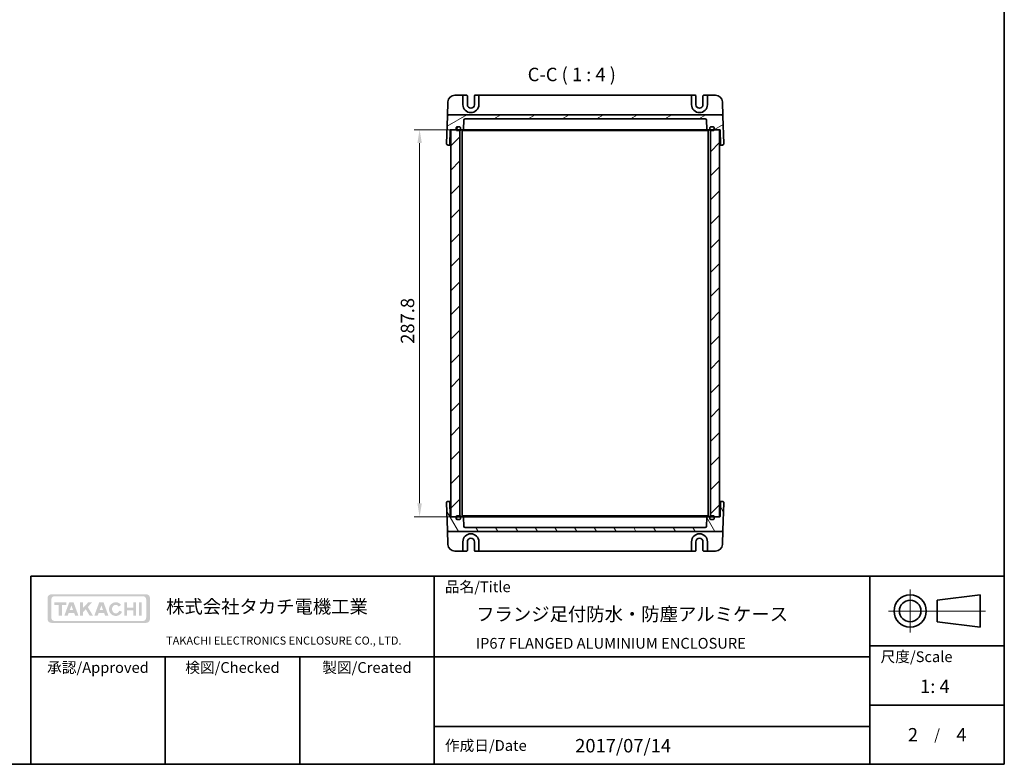
# Model space of a CAD drawing. Units: millimetres. Extents: x 43 to 5352, y 24 to 1148.
# Drawn here: x 2058 to 2790, y 24 to 578 of the extents above; entities that cross this region are included whole.
import ezdxf
from ezdxf.enums import TextEntityAlignment as Align

# ---------------------------------------------------------------- set-up
doc = ezdxf.new("R2010")
doc.units = ezdxf.units.MM
doc.header["$LTSCALE"] = 3
doc.layers.get('Defpoints').update_dxf_attribs({"lineweight": 25})
for name, color, linetype, lineweight in [('Border (ISO)', 7, 'Continuous', 35), ('Dimension (ISO)', 7, 'Continuous', 18), ('Dimension (ISO) @ 1', 7, 'Continuous', 18), ('Hatch (ISO)', 1, 'Continuous', 18), ('Symbol (ISO)', 7, 'Continuous', 18), ('Title (ISO)', 7, 'Continuous', 35), ('Visible (ISO)', 7, 'Continuous', 35)]:
    doc.layers.add(name, color=color, linetype=linetype, lineweight=lineweight)
doc.styles.add('Note Text (TK)', font='txt')
doc.styles.add('文字スタイル67', font='arial.ttf')
doc.dimstyles.new('Default - Method 1b (TK)', dxfattribs={"dimscale": 3, "dimtxt": 2.5, "dimasz": 2.5, "dimexe": 1, "dimexo": 1.499999999999999, "dimgap": 1, "dimtad": 1, "dimtoh": 1, "dimrnd": 1e-08, "dimdsep": 46, "dimtxsty": 'Note Text (TK)', "dimcen": 0.09, "dimdle": 5, "dimclrd": 100, "dimclre": 100, "dimclrt": 7, "dimadec": 1, "dimazin": 1, "dimtfac": 1, "dimtmove": 0, "dimatfit": 3, "dimfxl": 1, "dimtolj": 1, "dimlwd": -1, "dimlwe": -1, "dimarcsym": 0})

# ---------------------------------------------------------------- blocks, each defined once
blk = doc.blocks.new('図面枠 tk図枠')
at = {"layer": 'Border (ISO)'}
for p in [(405.4999999999999, 289), (14.50000000000001, 8.000000000000007)]:
    blk.add_line(p, (405.4999999999999, 8.000000000000007), dxfattribs=at)
blk = doc.blocks.new('表題欄 tk表題欄')
at = {"layer": 'Hatch (ISO)'}
h = blk.add_hatch(color=256, dxfattribs=at)
edge = h.paths.add_edge_path(flags=0)
edge.add_arc((95.57537688673352, 236.2990653650367), 0.5958259999999996, 269.9999999999897, 360)
edge.add_line((96.17120288673351, 236.2990653650368), (96.17120288673348, 239.7107813650365))
edge.add_arc((95.5753768867335, 239.7107813650366), 0.5958259999999996, 0, 90.0000000000068)
edge.add_line((95.57537688673342, 240.3066073650366), (79.13710888673356, 240.3066073650366))
edge.add_arc((79.13710888673353, 239.7107813650366), 0.5958259999999996, 89.99999999999744, 180)
edge.add_line((78.54128288673353, 239.7107813650365), (78.54128288673331, 236.2990653650368))
edge.add_arc((79.13710888673332, 236.2990653650365), 0.5958259999999996, 180, 270.0000000000231)
edge.add_line((79.13710888673356, 235.7032393650365), (95.57537688673342, 235.7032393650367))
edge = h.paths.add_edge_path()
edge.add_line((77.83935088673357, 239.9556413650366), (77.83935088673357, 236.0542053650368))
edge.add_arc((78.54128288673346, 236.0542053650367), 0.7019319999998935, 180, 270.0000000000087)
edge.add_line((78.54128288673357, 235.3522733650368), (96.17120288673352, 235.3522733650368))
edge.add_arc((96.17120288673351, 236.0542053650367), 0.7019319999998921, 270, 360)
edge.add_line((96.8731348867334, 236.0542053650368), (96.87313488673352, 239.9556413650366))
edge.add_arc((96.1712028867336, 239.9556413650367), 0.7019319999998921, 0, 90.00000000000873)
edge.add_line((96.17120288673348, 240.6575733650367), (78.54128288673357, 240.6575733650366))
edge.add_arc((78.54128288673357, 239.9556413650366), 0.7019319999999984, 90, 180)
for points in [[(79.07181288673355, 239.1476033650369), (79.07181288673355, 238.6578833650367), (79.92066088673353, 238.6578833650367), (79.92066088673353, 236.6581933650368), (80.50832488673353, 236.6581933650368), (80.50832488673353, 238.6578833650367), (81.35717288673355, 238.6578833650367), (81.35717288673355, 239.1476033650369)], [(85.68407849525303, 236.6581933650368), (84.9434673993943, 237.8918698287545), (84.41792288673358, 237.3246628822781), (84.41792288673358, 236.6581933650368), (83.89555488673355, 236.6581933650368), (83.89555488673355, 239.1476033650369), (84.41792288673358, 239.1476033650369), (84.41792288673358, 238.0993979968839), (85.38913556809511, 239.1476033650369), (86.10696490847272, 239.1476033650369), (85.31925422435492, 238.2974470774499), (86.30334488673353, 236.6581933650368)], [(92.09142939614459, 239.1476033650369), (92.09142939614459, 236.6581933650368), (92.60971639614465, 236.6581933650368), (92.60971639614465, 237.6580383650368), (93.76872039614462, 237.6580383650368), (93.76872039614462, 236.6581933650368), (94.28700739614459, 236.6581933650368), (94.28700739614459, 239.1476033650369), (93.76872039614462, 239.1476033650369), (93.76872039614462, 238.1477583650367), (92.60971639614465, 238.1477583650367), (92.60971639614465, 239.1476033650369)], [(94.84202339614467, 239.1476033650369), (94.84202339614467, 236.6581933650368), (95.36439139614473, 236.6581933650368), (95.36439139614473, 239.1476033650369)]]:
    blk.add_hatch(color=256, dxfattribs=at).paths.add_polyline_path(points)
h = blk.add_hatch(color=256, dxfattribs=at)
h.paths.add_polyline_path([(82.59020695886475, 237.7110913650368), (81.95242681460243, 237.7110913650368), (82.27131688673356, 238.5794973650367)], flags=0)
h.paths.add_polyline_path([(82.77903014574996, 237.1968853650368), (81.76360362771717, 237.1968853650368), (81.56578886050404, 236.6581933650368), (80.94907288673355, 236.6581933650368), (81.86321688673357, 239.1476033650369), (82.67941688673353, 239.1476033650369), (83.59356088673351, 236.6581933650368), (82.97684491296302, 236.6581933650368)])
h = blk.add_hatch(color=256, dxfattribs=at)
h.paths.add_polyline_path([(87.52707281460246, 237.7110913650368), (88.16485295886469, 237.7110913650368), (87.84596288673359, 238.5794973650367)], flags=0)
h.paths.add_polyline_path([(87.14043486050403, 236.6581933650368), (87.3382496277172, 237.1968853650368), (88.35367614574989, 237.1968853650368), (88.551490912963, 236.6581933650368), (89.16820688673343, 236.6581933650368), (88.25406288673352, 239.1476033650369), (87.43786288673356, 239.1476033650369), (86.52371888673358, 236.6581933650368)])
h = blk.add_hatch(color=256, dxfattribs=at)
edge = h.paths.add_edge_path()
edge.add_arc((90.52309888673334, 237.9028983650369), 1.273272000000011, 38.55054079078439, 336.5820184016556)
edge.add_line((91.69149139614446, 237.3968543650369), (91.17255542714857, 237.6216113977801))
edge.add_ellipse((90.52309888673352, 237.9028983650369), major_axis=(0, -0.7998759999999119), ratio=0.8673469387756529, start_angle=128.5505407907963, end_angle=426.582018401653, ccw=False)
edge.add_line((91.09381514418376, 238.3576891122095), (91.51887237036831, 238.6964075050431))
at = {"layer": 'Title (ISO)'}
for p, q in [((74.70882392282105, 244.052739026017), (255.7088239228211, 244.052739026017)), ((74.70882392282105, 209.052739026017), (74.70882392282105, 244.052739026017)), ((149.7088239228211, 244.052739026017), (149.7088239228211, 209.052739026017)), ((230.7088239228211, 244.052739026017), (230.7088239228211, 209.052739026017)), ((255.7088239228211, 244.052739026017), (255.7088239228211, 209.052739026017)), ((243.2088239228211, 239.552739026017), (251.2088239228211, 240.5527390260171)), ((251.2088239228211, 234.552739026017), (251.2088239228211, 240.5527390260171)), ((243.2088239228211, 239.552739026017), (243.2088239228211, 235.552739026017)), ((243.2088239228211, 235.552739026017), (251.2088239228211, 234.552739026017)), ((230.7088239228211, 231.052739026017), (255.7088239228211, 231.052739026017)), ((74.70882392282105, 229.052739026017), (230.7088239228211, 229.052739026017)), ((99.70882392282108, 229.052739026017), (99.70882392282108, 209.052739026017)), ((124.708823922821, 229.052739026017), (124.708823922821, 209.052739026017)), ((230.7088239228211, 220.052739026017), (255.7088239228211, 220.052739026017)), ((149.7088239228211, 216.052739026017), (230.7088239228211, 216.052739026017)), ((255.7088239228211, 209.052739026017), (74.70882392282105, 209.052739026017))]:
    blk.add_line(p, q, dxfattribs=at)
at = {"layer": 'Title (ISO)', "color": 4, "linetype": 'Continuous', "lineweight": 18}
for p, q in [((238.2088239228211, 241.552739026017), (238.2088239228211, 233.552739026017)), ((252.2088239228211, 237.552739026017), (234.2088239228211, 237.552739026017))]:
    blk.add_line(p, q, dxfattribs=at)
at = {"layer": 'Title (ISO)'}
for radius in [3, 2]:
    blk.add_circle((238.2088239228211, 237.552739026017), radius, dxfattribs=at)
at = {"layer": 'Title (ISO)', "color": 1, "char_height": 2.000000029802322, "line_spacing_factor": 1.5, "style": 'Note Text (TK)'}
for s, insert, attachment_point in [('\\fＭＳ Ｐゴシック|b0|i0;\\H2.0000;品名/Title', (151.708823922821, 242.052739026017), 4), ('\\fＭＳ Ｐゴシック|b0|i0;\\H2.0000;尺度/Scale', (232.7088239228211, 229.052739026017), 4), ('\\fＭＳ Ｐゴシック|b0|i0;\\H2.0000;承認/Approved', (87.20882392282108, 227.052739026017), 5), ('\\fＭＳ Ｐゴシック|b0|i0;\\H2.0000;検図/Checked', (112.208823922821, 227.052739026017), 5), ('\\fＭＳ Ｐゴシック|b0|i0;\\H2.0000;製図/Created', (137.2088239228211, 227.052739026017), 5), ('\\fＭＳ Ｐゴシック|b0|i0;\\H2.0000;作成日/Date', (151.708823922821, 212.552739026017), 4)]:
    blk.add_mtext(s, dxfattribs=dict(at, insert=insert, attachment_point=attachment_point))
at = {"layer": 'Title (ISO)', "color": 7, "line_spacing_factor": 1.5, "style": 'Note Text (TK)'}
for s, insert, char_height, attachment_point in [('株式会社タカチ電機工業', (99.87313488673345, 238.052739026017), 2.5, 4), ('\\fArial|b0|i0;\\H1.4986;TAKACHI ELECTRONICS ENCLOSURE CO., LTD.', (99.87313488673342, 232.052739026017), 1.49859994649887, 4), ('\\fＭＳ Ｐゴシック|b0|i0;\\H2.0000;/', (243.2088239228211, 214.552739026017), 2.000000029802322, 5)]:
    blk.add_mtext(s, dxfattribs=dict(at, insert=insert, char_height=char_height, attachment_point=attachment_point))
at = {"layer": 'Title (ISO)', "color": 7}
for tag, p, height, style in [('<品名>_001', (157.524164831912, 235.724614026017), 2.5, 'Note Text (TK)'), ('<Title>_001', (157.4482509312165, 230.5520568828656), 2.000000029802322, '文字スタイル67'), ('<尺度>_001', (239.8139375591847, 222.3098412987444), 2.5, 'Note Text (TK)'), ('<ページ_No.>_001', (237.9488807410029, 213.302739026017), 2.5, 'Note Text (TK)'), ('<総ページ数>_001', (246.7926307410029, 213.302739026017), 2.5, 'Note Text (TK)'), ('作成日_001', (175.6108125591847, 211.2814322078352), 2.5, 'Note Text (TK)')]:
    blk.add_attdef(tag, p, '', height=height, dxfattribs=dict(at, style=style))
at = {"layer": 'Title (ISO)', "color": 7, "style": 'Note Text (TK)'}
blk.add_attdef('<承認>', text='', height=2.5, dxfattribs=at).set_placement((87.20882392282108, 217.052739026017), align=Align.MIDDLE_CENTER)
blk = doc.blocks.new('*D36')
at = {"layer": 'Defpoints', "color": 0}
for p in [(2394.044028516535, 495.9316078075036), (2355.701740878552, 208.1316078075036), (2394.044028516536, 208.1316078075036)]:
    blk.add_point(p, dxfattribs=at)
at = {"layer": 'Dimension (ISO)', "color": 100}
for p, q in [((2388.044028516535, 495.9316078075036), (2351.701740878552, 495.9316078075036)), ((2355.701740878552, 485.9316078075035), (2355.701740878552, 218.1316078075036)), ((2388.044028516536, 208.1316078075036), (2351.701740878552, 208.1316078075036))]:
    blk.add_line(p, q, dxfattribs=at)
for points in [[(2354.035074211886, 485.9316078075035), (2357.368407545219, 485.9316078075035), (2355.701740878552, 495.9316078075036)], [(2354.035074211886, 218.1316078075036), (2357.368407545219, 218.1316078075036), (2355.701740878552, 208.1316078075036)]]:
    blk.add_solid(points, dxfattribs=at)
at = {"layer": 'Dimension (ISO)', "color": 7, "insert": (2346.701740878552, 336.7191078075036), "char_height": 10, "attachment_point": 4, "rotation": 90, "style": 'Note Text (TK)'}
blk.add_mtext('\\A1;287.8', dxfattribs=at)

msp = doc.modelspace()

# ---------------------------------------------------------------- hatches: boundary and pattern name
at = {"layer": 'Hatch (ISO)'}
h = msp.add_hatch(dxfattribs=at)
h.set_pattern_fill('ANSI31', color=256, scale=101.6, angle=-14.99997778074499, style=0)
h.set_pattern_definition([(30.000022219255, (1168.5, -8.000000000000007), (-6.350004265217325, 10.99852016553689), [])])
edge = h.paths.add_edge_path()
edge.add_ellipse((2389.581290166588, 503.0316078075035), major_axis=(-0.9993908270191376, 0.0348994967025428), ratio=1, start_angle=272.0000000000044, end_angle=360.0000000000004)
edge.add_line((2388.581899339569, 503.0665073042061), (2388.349594185003, 496.4141580591522))
edge.add_ellipse((2387.849898771494, 496.4316078075036), major_axis=(0, -0.4999999999999849), ratio=1, start_angle=0, end_angle=88.00000000000199, ccw=False)
edge.add_line((2387.849898771494, 495.9316078075036), (2386.615601391781, 495.9316078075036))
edge.add_ellipse((2386.615601391781, 496.4316078075036), major_axis=(-0.5000000000000249, -2.22e-14), ratio=1, start_angle=0, end_angle=89.9999999999954, ccw=False)
edge.add_line((2386.115601391781, 496.4316078075036), (2386.115601391781, 497.4316078075036))
edge.add_ellipse((2385.615601391781, 497.4316078075036), major_axis=(1.77e-14, 0.500000000000016), ratio=1, start_angle=270.0000000000041, end_angle=360.000000000002)
edge.add_line((2385.615601391781, 497.9316078075036), (2383.51560139178, 497.9316078075036))
edge.add_line((2383.51560139178, 497.9316078075036), (2383.415601391781, 497.9316078075036))
edge.add_ellipse((2383.415601391781, 497.4316078075036), major_axis=(-0.5000000000000249, 1.77e-14), ratio=1, start_angle=270.0000000000041, end_angle=360)
edge.add_line((2382.915601391781, 497.4316078075036), (2382.915601391781, 496.4316078075036))
edge.add_ellipse((2382.41560139178, 496.4316078075036), major_axis=(1.78e-14, -0.5000000000000205), ratio=1, start_angle=0, end_angle=89.99999999999591, ccw=False)
edge.add_line((2382.41560139178, 495.9316078075036), (2378.815601391781, 495.9316078075036))
edge.add_line((2378.815601391781, 495.9316078075036), (2378.710410570715, 495.9316078075036))
edge.add_ellipse((2378.710410570715, 495.6316078075036), major_axis=(-0.2999543085469192, 0.0052357219311871), ratio=1, start_angle=271.0000000000004, end_angle=360.000000000003)
edge.add_line((2378.410456262169, 495.6368435294348), (2378.22518886762, 485.022881604285))
edge.add_ellipse((2377.725265020041, 485.0316078075036), major_axis=(1.78e-14, -0.5000000000000209), ratio=1, start_angle=0, end_angle=88.9999999999958, ccw=False)
edge.add_line((2377.725265020041, 484.5316078075036), (2376.701131705571, 484.5316078075036))
edge.add_ellipse((2376.701131705571, 485.5316078075036), major_axis=(-0.9993908270191081, 0.0348994967024961), ratio=1, start_angle=7.958078640513122e-13, end_angle=91.99999999999972, ccw=False)
edge.add_line((2375.701740878552, 485.566507304206), (2376.417616653133, 506.066507304206))
edge.add_ellipse((2377.417007480152, 506.0316078075036), major_axis=(-1e-16, 1.000000000000009), ratio=1, start_angle=0, end_angle=87.99999999999909, ccw=False)
edge.add_line((2377.417007480152, 507.0316078075036), (2580.21419530341, 507.0316078075036))
edge.add_ellipse((2580.21419530341, 506.0316078075036), major_axis=(0.9993908270191022, 0.0348994967025185), ratio=1, start_angle=1.0231815394945443e-12, end_angle=88, ccw=False)
edge.add_line((2581.213586130429, 506.0665073042062), (2581.929461905009, 485.5665073042062))
edge.add_ellipse((2580.93007107799, 485.5316078075036), major_axis=(1e-16, -1.000000000000005), ratio=1, start_angle=0, end_angle=92, ccw=False)
edge.add_line((2580.93007107799, 484.5316078075036), (2579.90593776352, 484.5316078075036))
edge.add_ellipse((2579.90593776352, 485.0316078075036), major_axis=(-0.4999238475781986, -0.0087262032186318), ratio=1, start_angle=0, end_angle=89.00000000000108, ccw=False)
edge.add_line((2579.406013915942, 485.0228816042849), (2579.220746521393, 495.6368435294347))
edge.add_ellipse((2578.920792212846, 495.6316078075036), major_axis=(1.77e-14, 0.3000000000000047), ratio=1, start_angle=271.0000000000042, end_angle=360)
edge.add_line((2578.920792212846, 495.9316078075036), (2578.815601391781, 495.9316078075036))
edge.add_line((2578.815601391781, 495.9316078075036), (2575.21560139178, 495.9316078075036))
edge.add_ellipse((2575.215601391781, 496.4316078075036), major_axis=(-0.5000000000000249, -2.22e-14), ratio=1, start_angle=0, end_angle=89.9999999999954, ccw=False)
edge.add_line((2574.715601391781, 496.4316078075036), (2574.715601391781, 497.4316078075036))
edge.add_ellipse((2574.21560139178, 497.4316078075036), major_axis=(3.55e-14, 0.5000000000000138), ratio=1, start_angle=270.0000000000061, end_angle=360)
edge.add_line((2574.215601391781, 497.9316078075036), (2574.115601391781, 497.9316078075036))
edge.add_line((2574.115601391781, 497.9316078075036), (2572.015601391781, 497.9316078075036))
edge.add_ellipse((2572.015601391781, 497.4316078075036), major_axis=(-0.4999999999999894, -6.7e-15), ratio=1, start_angle=269.9999999999952, end_angle=359.9999999999992)
edge.add_line((2571.515601391781, 497.4316078075036), (2571.515601391781, 496.4316078075036))
edge.add_ellipse((2571.01560139178, 496.4316078075036), major_axis=(1.78e-14, -0.5000000000000205), ratio=1, start_angle=0, end_angle=89.99999999999591, ccw=False)
edge.add_line((2571.01560139178, 495.9316078075036), (2569.781304012068, 495.9316078075036))
edge.add_ellipse((2569.781304012068, 496.4316078075036), major_axis=(-0.4996954135095423, -0.0174497483512349), ratio=1, start_angle=1.8189894035458565e-12, end_angle=88.00000000000182, ccw=False)
edge.add_line((2569.281608598558, 496.4141580591524), (2569.049303443993, 503.0665073042062))
edge.add_ellipse((2568.049912616974, 503.0316078075035), major_axis=(3.55e-14, 1.000000000000043), ratio=1, start_angle=272.0000000000039, end_angle=360)
edge.add_line((2568.049912616974, 504.0316078075036), (2389.581290166588, 504.0316078075036))
h = msp.add_hatch(dxfattribs=at)
h.set_pattern_fill('ANSI31', color=256, scale=101.6, angle=14.99997778074499, style=0)
h.set_pattern_definition([(59.999977780745, (1168.5, -8.000000000000007), (-10.99852016553689, 6.350004265217328), [])])
edge = h.paths.add_edge_path()
edge.add_ellipse((2572.015601391781, 495.7316078075036), major_axis=(-0.5000000000000071, -3.5e-14), ratio=1, start_angle=5.58e-14, end_angle=89.999999999996)
edge.add_line((2572.015601391781, 495.2316078075036), (2572.065601391781, 495.2316078075036))
edge.add_line((2572.065601391781, 495.2316078075035), (2574.115601391781, 495.2316078075035))
edge.add_ellipse((2574.115601391781, 495.7316078075036), major_axis=(1e-16, -0.5000000000000049), ratio=1, start_angle=0, end_angle=90)
edge.add_line((2574.615601391781, 495.7316078075036), (2574.615601391781, 495.9316078075036))
edge.add_line((2574.615601391781, 495.9316078075036), (2574.615601391781, 497.4316078075036))
edge.add_ellipse((2574.115601391781, 497.4316078075036), major_axis=(0.4999999999999716, 4.6e-15), ratio=1, start_angle=0, end_angle=89.99999999999947)
edge.add_line((2574.115601391781, 497.9316078075036), (2572.015601391781, 497.9316078075036))
edge.add_ellipse((2572.015601391781, 497.4316078075036), major_axis=(-1e-16, 0.5000000000000347), ratio=1, start_angle=0, end_angle=89.99999999999594)
edge.add_line((2571.515601391781, 497.4316078075036), (2571.515601391781, 496.4316078075036))
edge.add_line((2571.515601391781, 496.4316078075036), (2571.515601391781, 495.7316078075036))
edge = h.paths.add_edge_path()
edge.add_ellipse((2383.51560139178, 497.4316078075036), major_axis=(-1e-16, 0.499999999999996), ratio=1, start_angle=0, end_angle=90)
edge.add_line((2383.015601391781, 497.4316078075036), (2383.015601391781, 495.9316078075036))
edge.add_line((2383.015601391781, 495.9316078075036), (2383.015601391781, 495.7316078075036))
edge.add_ellipse((2383.51560139178, 495.7316078075035), major_axis=(-0.4999999999999983, 3.8e-15), ratio=1, start_angle=4.375e-13, end_angle=90.00000000000043)
edge.add_line((2383.51560139178, 495.2316078075035), (2385.56560139178, 495.2316078075035))
edge.add_line((2385.56560139178, 495.2316078075035), (2385.61560139178, 495.2316078075035))
edge.add_ellipse((2385.61560139178, 495.7316078075035), major_axis=(1e-16, -0.4999999999999996), ratio=1, start_angle=0, end_angle=90)
edge.add_line((2386.115601391781, 495.7316078075035), (2386.115601391781, 496.4316078075035))
edge.add_line((2386.115601391781, 496.4316078075036), (2386.115601391781, 497.4316078075036))
edge.add_ellipse((2385.61560139178, 497.4316078075036), major_axis=(0.4999999999999983, 4e-16), ratio=1, start_angle=0, end_angle=89.99999999999994)
edge.add_line((2385.61560139178, 497.9316078075036), (2383.51560139178, 497.9316078075036))
h = msp.add_hatch(dxfattribs=at)
h.set_pattern_fill('ANSI31', color=256, scale=101.6, style=0)
h.set_pattern_definition([(45, (1168.5, -8.000000000000007), (-8.980256121069154, 8.980256121069154), [])])
h.paths.add_polyline_path([(2578.815601391781, 495.9316078075036), (2575.215601391781, 495.9316078075036), (2574.615601391781, 495.9316078075036), (2572.065601391781, 495.9316078075036), (2572.065601391781, 495.2316078075035), (2572.065601391781, 208.8316078075035), (2572.065601391781, 208.1316078075036), (2574.615601391781, 208.1316078075036), (2575.215601391781, 208.1316078075036), (2578.815601391781, 208.1316078075036)])
h.paths.add_polyline_path([(2385.56560139178, 495.9316078075036), (2383.015601391781, 495.9316078075036), (2382.41560139178, 495.9316078075036), (2378.815601391781, 495.9316078075036), (2378.815601391781, 208.1316078075036), (2382.415601391781, 208.1316078075036), (2383.015601391781, 208.1316078075036), (2385.56560139178, 208.1316078075036), (2385.56560139178, 208.8316078075034), (2385.56560139178, 495.2316078075035)])
h = msp.add_hatch(dxfattribs=at)
h.set_pattern_fill('ANSI31', color=256, scale=101.6, angle=75.00017538262, style=0)
h.set_pattern_definition([(120.00017538262, (1168.5, -8.000000000000007), (-10.99850319063436, -6.350033666493875), [])])
edge = h.paths.add_edge_path()
edge.add_ellipse((2568.049912616974, 201.0316078075037), major_axis=(0.9993908270191376, -0.0348994967025429), ratio=1, start_angle=272.0000000000044, end_angle=360.0000000000004)
edge.add_line((2569.049303443993, 200.9967083108012), (2569.281608598558, 207.6490575558549))
edge.add_ellipse((2569.781304012068, 207.6316078075036), major_axis=(0, 0.4999999999999849), ratio=1, start_angle=0, end_angle=88.00000000000199, ccw=False)
edge.add_line((2569.781304012068, 208.1316078075036), (2571.01560139178, 208.1316078075036))
edge.add_ellipse((2571.015601391781, 207.6316078075036), major_axis=(0.5000000000000249, 2.22e-14), ratio=1, start_angle=1.5916157281026244e-12, end_angle=89.9999999999954, ccw=False)
edge.add_line((2571.515601391781, 207.6316078075036), (2571.515601391781, 206.6316078075036))
edge.add_ellipse((2572.015601391781, 206.6316078075037), major_axis=(-1.78e-14, -0.500000000000016), ratio=1, start_angle=270.0000000000041, end_angle=360)
edge.add_line((2572.015601391781, 206.1316078075036), (2574.115601391781, 206.1316078075036))
edge.add_line((2574.115601391781, 206.1316078075036), (2574.215601391781, 206.1316078075036))
edge.add_ellipse((2574.215601391781, 206.6316078075037), major_axis=(0.5000000000000249, -1.78e-14), ratio=1, start_angle=270.0000000000041, end_angle=359.999999999998)
edge.add_line((2574.715601391782, 206.6316078075036), (2574.715601391782, 207.6316078075036))
edge.add_ellipse((2575.215601391781, 207.6316078075036), major_axis=(-1.78e-14, 0.5000000000000205), ratio=1, start_angle=0, end_angle=89.99999999999591, ccw=False)
edge.add_line((2575.215601391781, 208.1316078075036), (2578.815601391781, 208.1316078075036))
edge.add_line((2578.815601391781, 208.1316078075036), (2578.920792212846, 208.1316078075036))
edge.add_ellipse((2578.920792212846, 208.4316078075036), major_axis=(0.2999543085469192, -0.0052357219311872), ratio=1, start_angle=271.0000000000004, end_angle=359.9999999999962)
edge.add_line((2579.220746521393, 208.4263720855724), (2579.406013915942, 219.0403340107223))
edge.add_ellipse((2579.90593776352, 219.0316078075036), major_axis=(-1.78e-14, 0.5000000000000209), ratio=1, start_angle=0, end_angle=88.9999999999958, ccw=False)
edge.add_line((2579.90593776352, 219.5316078075036), (2580.93007107799, 219.5316078075036))
edge.add_ellipse((2580.93007107799, 218.5316078075036), major_axis=(0.999390827019102, -0.034899496702496), ratio=1, start_angle=1.8189894035458565e-12, end_angle=91.99999999999972, ccw=False)
edge.add_line((2581.929461905009, 218.4967083108011), (2581.213586130429, 197.9967083108011))
edge.add_ellipse((2580.21419530341, 198.0316078075036), major_axis=(0, -1.000000000000009), ratio=1, start_angle=0, end_angle=87.99999999999909, ccw=False)
edge.add_line((2580.21419530341, 197.0316078075036), (2377.417007480152, 197.0316078075036))
edge.add_ellipse((2377.417007480152, 198.0316078075036), major_axis=(-0.9993908270191022, -0.0348994967025185), ratio=1, start_angle=1.0231815394945443e-12, end_angle=87.99999999999909, ccw=False)
edge.add_line((2376.417616653133, 197.9967083108011), (2375.701740878552, 218.4967083108011))
edge.add_ellipse((2376.701131705571, 218.5316078075036), major_axis=(0, 1.000000000000005), ratio=1, start_angle=0, end_angle=92, ccw=False)
edge.add_line((2376.701131705571, 219.5316078075036), (2377.725265020041, 219.5316078075036))
edge.add_ellipse((2377.725265020041, 219.0316078075036), major_axis=(0.4999238475781986, 0.0087262032186318), ratio=1, start_angle=1.1937117960769683e-12, end_angle=89.0000000000012, ccw=False)
edge.add_line((2378.225188867619, 219.0403340107223), (2378.410456262168, 208.4263720855724))
edge.add_ellipse((2378.710410570715, 208.4316078075036), major_axis=(-1.78e-14, -0.3000000000000047), ratio=1, start_angle=271.0000000000042, end_angle=360.0000000000034)
edge.add_line((2378.710410570715, 208.1316078075036), (2378.815601391781, 208.1316078075036))
edge.add_line((2378.815601391781, 208.1316078075036), (2382.41560139178, 208.1316078075036))
edge.add_ellipse((2382.415601391781, 207.6316078075036), major_axis=(0.5000000000000249, 2.22e-14), ratio=1, start_angle=1.5916157281026244e-12, end_angle=89.9999999999954, ccw=False)
edge.add_line((2382.915601391781, 207.6316078075036), (2382.915601391781, 206.6316078075036))
edge.add_ellipse((2383.415601391781, 206.6316078075037), major_axis=(-3.55e-14, -0.5000000000000138), ratio=1, start_angle=270.0000000000061, end_angle=359.9999999999959)
edge.add_line((2383.415601391781, 206.1316078075036), (2383.51560139178, 206.1316078075036))
edge.add_line((2383.51560139178, 206.1316078075036), (2385.615601391781, 206.1316078075037))
edge.add_ellipse((2385.615601391781, 206.6316078075037), major_axis=(0.4999999999999894, 6.7e-15), ratio=1, start_angle=269.9999999999952, end_angle=359.9999999999952)
edge.add_line((2386.115601391781, 206.6316078075036), (2386.115601391781, 207.6316078075036))
edge.add_ellipse((2386.615601391781, 207.6316078075036), major_axis=(-1.78e-14, 0.5000000000000205), ratio=1, start_angle=1.9895196601282805e-12, end_angle=89.99999999999591, ccw=False)
edge.add_line((2386.615601391781, 208.1316078075036), (2387.849898771494, 208.1316078075036))
edge.add_ellipse((2387.849898771494, 207.6316078075036), major_axis=(0.4996954135095423, 0.0174497483512348), ratio=1, start_angle=0, end_angle=88.00000000000182, ccw=False)
edge.add_line((2388.349594185004, 207.6490575558548), (2388.581899339569, 200.9967083108012))
edge.add_ellipse((2389.581290166588, 201.0316078075037), major_axis=(-3.55e-14, -1.000000000000043), ratio=1, start_angle=272.0000000000039, end_angle=360)
edge.add_line((2389.581290166588, 200.0316078075036), (2568.049912616974, 200.0316078075036))

# ---------------------------------------------------------------- linework, layer by layer
at = {"layer": 'Visible (ISO)'}
for p, q in [((2387.360469188736, 521.5316078075036), (2381.786113737023, 521.5316078075036)), ((2387.412317905354, 521.5316078075036), (2387.360469188736, 521.5316078075036)), ((2390.702337034764, 521.5316078075036), (2387.412317905354, 521.5316078075036)), ((2387.899396340815, 514.5316078075036), (2387.899396340815, 521.0316078075036)), ((2391.202337034764, 514.5316078075036), (2391.202337034764, 521.0316078075036)), ((2396.428865748824, 521.0316078075036), (2396.428865748824, 514.5316078075036)), ((2400.218884878233, 521.5316078075036), (2396.928865748824, 521.5316078075036)), ((2399.731806442773, 521.0316078075036), (2399.731806442773, 514.5316078075036)), ((2400.270733594851, 521.5316078075036), (2400.218884878233, 521.5316078075036)), ((2557.360469188736, 521.5316078075036), (2400.270733594851, 521.5316078075036)), ((2557.412317905355, 521.5316078075036), (2557.360469188736, 521.5316078075036)), ((2560.702337034764, 521.5316078075036), (2557.412317905355, 521.5316078075036)), ((2557.899396340815, 514.5316078075036), (2557.899396340815, 521.0316078075036)), ((2561.202337034764, 514.5316078075036), (2561.202337034764, 521.0316078075036)), ((2566.428865748824, 521.0316078075036), (2566.428865748824, 514.5316078075036)), ((2570.218884878233, 521.5316078075036), (2566.928865748824, 521.5316078075036)), ((2569.731806442772, 521.0316078075036), (2569.731806442772, 514.5316078075036)), ((2570.270733594851, 521.5316078075036), (2570.218884878233, 521.5316078075036)), ((2575.845089046563, 521.5316078075036), (2570.270733594851, 521.5316078075036)), ((2376.789159601928, 516.7061052910161), (2376.417616653145, 506.0665073042062)), ((2581.213586130441, 506.0665073042062), (2580.842043181659, 516.7061052910161)), ((2376.417616653133, 506.0665073042062), (2375.701740878552, 485.566507304206)), ((2580.214195303409, 507.0316078075036), (2377.417007480152, 507.0316078075036)), ((2581.929461905009, 485.566507304206), (2581.213586130429, 506.0665073042062)), ((2383.415601391781, 497.9316078075036), (2385.615601391781, 497.9316078075036)), ((2385.61560139178, 497.9316078075036), (2383.51560139178, 497.9316078075036)), ((2388.349594185003, 496.4141580591524), (2388.581899339569, 503.0665073042061)), ((2389.581290166588, 504.0316078075036), (2568.049912616974, 504.0316078075036)), ((2569.049303443993, 503.0665073042061), (2569.281608598558, 496.4141580591524)), ((2574.115601391781, 497.9316078075036), (2572.015601391781, 497.9316078075036)), ((2572.015601391781, 497.9316078075036), (2574.21560139178, 497.9316078075036)), ((2378.225188867619, 485.0228816042849), (2378.410456262169, 495.6368435294348)), ((2378.710410570715, 495.9316078075036), (2382.41560139178, 495.9316078075036)), ((2385.56560139178, 495.9316078075036), (2378.815601391781, 495.9316078075036)), ((2378.815601391781, 495.9316078075036), (2378.815601391781, 208.1316078075036)), ((2382.915601391781, 496.4316078075036), (2382.915601391781, 497.4316078075036)), ((2383.015601391781, 497.4316078075036), (2383.015601391781, 495.7316078075035)), ((2383.51560139178, 495.2316078075035), (2385.61560139178, 495.2316078075035)), ((2385.56560139178, 208.1316078075036), (2385.56560139178, 495.9316078075036)), ((2386.115601391781, 495.7316078075035), (2386.115601391781, 497.4316078075036)), ((2386.115601391781, 497.4316078075036), (2386.115601391781, 496.4316078075036)), ((2386.115601391781, 495.9316078075036), (2386.615601391781, 495.9316078075036)), ((2386.615601391781, 495.9316078075036), (2387.849898771494, 495.9316078075036)), ((2387.315601391781, 495.9316078075036), (2387.315601391781, 208.1316078075036)), ((2387.315601391788, 495.2316078075035), (2390.50885174435, 495.2316078075035)), ((2387.8498987715, 495.9316078075036), (2388.659954314237, 495.9316078075036)), ((2388.659954314237, 495.9316078075036), (2392.088381438985, 495.9316078075036)), ((2390.50885174435, 495.2316078075035), (2392.983725478503, 495.2316078075035)), ((2392.088381438985, 495.9316078075036), (2394.044028516535, 495.9316078075036)), ((2392.983725478503, 495.2316078075035), (2564.647477305077, 495.2316078075035)), ((2394.044028516535, 495.9316078075036), (2563.587174267043, 495.9316078075036)), ((2563.587174267043, 495.9316078075036), (2565.542821344593, 495.9316078075036)), ((2564.647477305077, 495.2316078075035), (2567.12235103923, 495.2316078075035)), ((2565.542821344593, 495.9316078075036), (2568.971248469339, 495.9316078075036)), ((2567.12235103923, 495.2316078075035), (2570.31560139179, 495.2316078075035)), ((2568.971248469338, 495.9316078075036), (2569.781304012074, 495.9316078075036)), ((2569.781304012068, 495.9316078075036), (2571.01560139178, 495.9316078075036)), ((2570.315601391782, 495.9316078075036), (2570.315601391782, 208.1316078075036)), ((2571.015601391782, 495.9316078075036), (2571.515601391781, 495.9316078075036)), ((2571.515601391781, 497.4316078075036), (2571.515601391781, 495.7316078075035)), ((2571.515601391781, 496.4316078075036), (2571.515601391781, 497.4316078075036)), ((2572.015601391781, 495.2316078075035), (2574.115601391781, 495.2316078075035)), ((2578.815601391781, 495.9316078075036), (2572.065601391781, 495.9316078075036)), ((2572.065601391781, 495.9316078075036), (2572.065601391781, 208.1316078075036)), ((2574.615601391781, 495.7316078075035), (2574.615601391781, 497.4316078075036)), ((2574.715601391781, 497.4316078075036), (2574.715601391781, 496.4316078075036)), ((2575.21560139178, 495.9316078075036), (2578.920792212846, 495.9316078075036)), ((2578.815601391781, 208.1316078075036), (2578.815601391781, 495.9316078075036)), ((2579.220746521392, 495.6368435294348), (2579.406013915942, 485.0228816042849)), ((2376.701131705571, 484.5316078075036), (2377.725265020041, 484.5316078075036)), ((2377.725265020051, 484.5316078075036), (2378.815601391792, 484.5316078075036)), ((2578.815601391792, 484.5316078075036), (2579.905937763531, 484.5316078075036)), ((2579.90593776352, 484.5316078075036), (2580.93007107799, 484.5316078075036)), ((2375.701740878552, 218.4967083108011), (2376.417616653133, 197.9967083108011)), ((2377.725265020042, 219.5316078075036), (2376.701131705572, 219.5316078075036)), ((2378.815601391792, 219.5316078075036), (2377.725265020052, 219.5316078075036)), ((2378.410456262169, 208.4263720855724), (2378.22518886762, 219.0403340107223)), ((2579.905937763531, 219.5316078075036), (2578.815601391792, 219.5316078075036)), ((2579.406013915942, 219.0403340107223), (2579.220746521393, 208.4263720855724)), ((2580.93007107799, 219.5316078075036), (2579.90593776352, 219.5316078075036)), ((2581.213586130429, 197.9967083108011), (2581.929461905009, 218.4967083108011)), ((2382.415601391781, 208.1316078075036), (2378.710410570716, 208.1316078075036)), ((2378.815601391781, 208.1316078075036), (2385.56560139178, 208.1316078075036)), ((2382.915601391781, 206.6316078075037), (2382.915601391781, 207.6316078075036)), ((2383.015601391781, 208.3316078075036), (2383.015601391781, 206.6316078075035)), ((2385.615601391781, 206.1316078075036), (2383.415601391781, 206.1316078075036)), ((2385.615601391781, 208.8316078075036), (2383.515601391781, 208.8316078075036)), ((2383.515601391781, 206.1316078075036), (2385.615601391781, 206.1316078075036)), ((2386.115601391781, 206.6316078075035), (2386.115601391781, 208.3316078075035)), ((2386.615601391781, 208.1316078075036), (2386.115601391781, 208.1316078075036)), ((2386.115601391781, 207.6316078075036), (2386.115601391781, 206.6316078075037)), ((2387.849898771495, 208.1316078075036), (2386.615601391781, 208.1316078075036)), ((2390.508851744351, 208.8316078075035), (2387.315601391788, 208.8316078075035)), ((2388.659954314238, 208.1316078075036), (2387.849898771501, 208.1316078075036)), ((2388.581899339569, 200.9967083108011), (2388.349594185005, 207.6490575558549)), ((2392.088381438985, 208.1316078075036), (2388.659954314238, 208.1316078075036)), ((2392.983725478504, 208.8316078075035), (2390.508851744351, 208.8316078075035)), ((2394.044028516536, 208.1316078075036), (2392.088381438985, 208.1316078075036)), ((2564.647477305078, 208.8316078075036), (2392.983725478504, 208.8316078075036)), ((2563.587174267043, 208.1316078075036), (2394.044028516536, 208.1316078075036)), ((2565.542821344593, 208.1316078075036), (2563.587174267043, 208.1316078075036)), ((2567.12235103923, 208.8316078075036), (2564.647477305078, 208.8316078075036)), ((2568.971248469339, 208.1316078075036), (2565.542821344593, 208.1316078075036)), ((2570.31560139179, 208.8316078075036), (2567.12235103923, 208.8316078075036)), ((2569.781304012074, 208.1316078075036), (2568.971248469339, 208.1316078075036)), ((2569.281608598558, 207.6490575558549), (2569.049303443993, 200.9967083108011)), ((2571.01560139178, 208.1316078075036), (2569.781304012068, 208.1316078075036)), ((2571.515601391781, 208.1316078075036), (2571.015601391782, 208.1316078075036)), ((2571.515601391781, 208.3316078075036), (2571.515601391781, 206.6316078075037)), ((2571.515601391781, 206.6316078075037), (2571.515601391781, 207.6316078075036)), ((2574.115601391781, 208.8316078075036), (2572.015601391781, 208.8316078075036)), ((2572.015601391781, 206.1316078075036), (2574.115601391781, 206.1316078075036)), ((2574.215601391781, 206.1316078075036), (2572.015601391781, 206.1316078075036)), ((2572.065601391781, 208.1316078075036), (2578.815601391781, 208.1316078075036)), ((2574.615601391781, 206.6316078075037), (2574.615601391781, 208.3316078075036)), ((2574.715601391781, 207.6316078075036), (2574.715601391781, 206.6316078075037)), ((2578.920792212846, 208.1316078075036), (2575.215601391781, 208.1316078075036)), ((2376.417616653146, 197.9967083108011), (2376.789159601928, 187.3571103239911)), ((2568.049912616974, 200.0316078075036), (2389.581290166588, 200.0316078075036)), ((2580.842043181659, 187.3571103239911), (2581.213586130441, 197.9967083108011)), ((2377.417007480152, 197.0316078075036), (2580.21419530341, 197.0316078075036)), ((2387.899396340816, 183.0316078075036), (2387.899396340816, 189.5316078075036)), ((2391.202337034764, 183.0316078075036), (2391.202337034764, 189.5316078075036)), ((2396.428865748824, 189.5316078075036), (2396.428865748824, 183.0316078075036)), ((2399.731806442773, 189.5316078075036), (2399.731806442773, 183.0316078075036)), ((2557.899396340815, 183.0316078075036), (2557.899396340815, 189.5316078075036)), ((2561.202337034764, 183.0316078075036), (2561.202337034764, 189.5316078075036)), ((2566.428865748824, 189.5316078075036), (2566.428865748824, 183.0316078075036)), ((2569.731806442772, 189.5316078075036), (2569.731806442772, 183.0316078075036)), ((2381.786113737024, 182.5316078075036), (2387.360469188736, 182.5316078075036)), ((2387.360469188736, 182.5316078075036), (2387.412317905355, 182.5316078075036)), ((2387.412317905355, 182.5316078075036), (2390.702337034765, 182.5316078075036)), ((2396.928865748824, 182.5316078075036), (2400.218884878233, 182.5316078075036)), ((2400.218884878233, 182.5316078075036), (2400.270733594851, 182.5316078075036)), ((2400.270733594851, 182.5316078075036), (2557.360469188736, 182.5316078075036)), ((2557.360469188736, 182.5316078075036), (2557.412317905355, 182.5316078075036)), ((2557.412317905355, 182.5316078075036), (2560.702337034765, 182.5316078075036)), ((2566.928865748824, 182.5316078075036), (2570.218884878233, 182.5316078075036)), ((2570.218884878233, 182.5316078075036), (2570.270733594851, 182.5316078075036)), ((2570.270733594851, 182.5316078075036), (2575.845089046564, 182.5316078075036))]:
    msp.add_line(p, q, dxfattribs=at)
for centre, radius, start, end in [((2381.786113737023, 516.5316078075036), 5, 90, 178.0000000000008), ((2390.702337034764, 521.0316078075036), 0.4999999999999972, 0, 90), ((2396.928865748824, 521.0316078075036), 0.4999999999999984, 90, 180), ((2560.702337034764, 521.0316078075036), 0.4999999999999972, 0, 90), ((2566.928865748824, 521.0316078075036), 0.4999999999999984, 90, 180), ((2575.845089046563, 516.5316078075036), 5, 1.999999999997802, 90), ((2393.815601391794, 514.5316078075037), 5.916205050978656, 180, 0), ((2393.815601391794, 514.5316078075037), 2.613264357030078, 180, 0), ((2563.815601391794, 514.5316078075036), 5.916205050978612, 180, 0), ((2563.815601391794, 514.5316078075036), 2.61326435703003, 180, 0), ((2377.417007480152, 506.0316078075036), 1.000000000000009, 90, 177.9999999999981), ((2580.214195303409, 506.0316078075036), 1.000000000000007, 2.000000000001464, 90), ((2383.415601391781, 497.4316078075036), 0.500000000000025, 90, 180), ((2383.51560139178, 497.4316078075036), 0.499999999999996, 90, 180), ((2385.61560139178, 497.4316078075036), 0.4999999999999983, 0, 90), ((2385.615601391781, 497.4316078075036), 0.500000000000016, 0, 90), ((2389.581290166588, 503.0316078075035), 1.000000000000043, 90, 177.9999999999981), ((2568.049912616974, 503.0316078075035), 1.000000000000043, 2.000000000005532, 90), ((2572.015601391781, 497.4316078075036), 0.5000000000000347, 90, 180), ((2572.015601391781, 497.4316078075036), 0.4999999999999895, 90, 180), ((2574.115601391781, 497.4316078075036), 0.4999999999999716, 0, 90), ((2574.21560139178, 497.4316078075036), 0.5000000000000138, 0, 90), ((2378.710410570715, 495.6316078075036), 0.3000000000000018, 90, 179.0000000000029), ((2382.41560139178, 496.4316078075036), 0.5000000000000205, 270, 0), ((2383.51560139178, 495.7316078075035), 0.4999999999999983, 180, 270), ((2385.61560139178, 495.7316078075035), 0.4999999999999996, 270, 0), ((2386.615601391781, 496.4316078075036), 0.500000000000025, 180, 270), ((2387.849898771494, 496.4316078075036), 0.4999999999999849, 270, 357.9999999999977), ((2569.781304012068, 496.4316078075036), 0.4999999999999938, 182.0000000000023, 270), ((2571.01560139178, 496.4316078075036), 0.5000000000000205, 270, 0), ((2572.015601391781, 495.7316078075036), 0.5000000000000071, 180, 270), ((2574.115601391781, 495.7316078075035), 0.5000000000000049, 270, 0), ((2575.21560139178, 496.4316078075036), 0.500000000000025, 180, 270), ((2578.920792212846, 495.6316078075036), 0.3000000000000047, 1.000000000011123, 90), ((2376.701131705571, 485.5316078075036), 1.000000000000005, 178.0000000000024, 270), ((2377.725265020041, 485.0316078075036), 0.5000000000000209, 270, 358.9999999999917), ((2579.90593776352, 485.0316078075036), 0.5000000000000028, 181.0000000000001, 270), ((2580.93007107799, 485.5316078075036), 1.000000000000005, 270, 1.999999999997395), ((2376.701131705572, 218.5316078075036), 1.000000000000005, 90, 181.9999999999994), ((2377.725265020042, 219.0316078075036), 0.5000000000000028, 1.000000000000337, 90), ((2579.90593776352, 219.0316078075036), 0.5000000000000209, 90, 178.9999999999917), ((2580.93007107799, 218.5316078075036), 1.000000000000005, 358.0000000000006, 90), ((2378.710410570716, 208.4316078075036), 0.3000000000000047, 181.0000000000037, 270), ((2382.415601391781, 207.6316078075036), 0.5000000000000249, 0, 90), ((2383.415601391781, 206.6316078075037), 0.5000000000000138, 180, 270), ((2383.515601391781, 208.3316078075035), 0.5000000000000334, 90, 180), ((2383.515601391781, 206.6316078075035), 0.5000000000000059, 180, 270), ((2385.615601391781, 208.3316078075035), 0.5000000000000059, 0, 90), ((2385.615601391781, 206.6316078075035), 0.5000000000000336, 270, 0), ((2385.615601391781, 206.6316078075037), 0.4999999999999894, 270, 0), ((2386.615601391781, 207.6316078075036), 0.5000000000000205, 90, 180), ((2387.849898771495, 207.6316078075036), 0.4999999999999937, 1.999999999998005, 90), ((2569.781304012068, 207.6316078075036), 0.4999999999999849, 90, 178.000000000002), ((2571.01560139178, 207.6316078075036), 0.5000000000000249, 0, 90), ((2572.015601391781, 208.3316078075036), 0.4999999999999992, 90, 180), ((2572.015601391781, 206.6316078075036), 0.499999999999997, 180, 270), ((2572.015601391781, 206.6316078075037), 0.500000000000016, 180, 270), ((2574.115601391781, 208.3316078075036), 0.499999999999997, 0, 90), ((2574.115601391781, 206.6316078075036), 0.4999999999999947, 270, 0), ((2574.215601391781, 206.6316078075037), 0.5000000000000249, 270, 0), ((2575.215601391781, 207.6316078075036), 0.5000000000000205, 90, 180), ((2578.920792212846, 208.4316078075036), 0.3000000000000018, 270, 359.0000000000023), ((2377.417007480152, 198.0316078075036), 1.000000000000007, 182.0000000000018, 270), ((2389.581290166588, 201.0316078075037), 1.000000000000043, 182.0000000000039, 270), ((2568.049912616974, 201.0316078075037), 1.000000000000043, 270, 357.9999999999985), ((2580.21419530341, 198.0316078075036), 1.000000000000009, 270, 358.0000000000006), ((2393.815601391795, 189.5316078075036), 5.916205050978612, 0, 180), ((2393.815601391795, 189.5316078075036), 2.61326435703003, 0, 180), ((2563.815601391794, 189.5316078075036), 5.916205050978656, 0, 180), ((2563.815601391794, 189.5316078075036), 2.613264357030078, 0, 180), ((2381.786113737024, 187.5316078075036), 5, 182.000000000001, 270), ((2575.845089046563, 187.5316078075036), 5, 270, 358.0000000000018), ((2390.702337034765, 183.0316078075036), 0.4999999999999983, 270, 0), ((2396.928865748824, 183.0316078075036), 0.4999999999999972, 180, 270), ((2560.702337034765, 183.0316078075036), 0.4999999999999983, 270, 0), ((2566.928865748824, 183.0316078075036), 0.4999999999999972, 180, 270)]:
    msp.add_arc(centre, radius, start, end, dxfattribs=at)
for centre, major_axis, ratio, start_param, end_param in [((2387.412317905354, 521.0316078075036), (0, 0.5000000000000001), 0.9741568709213831, 4.712388980384689, 6.283185307179586), ((2400.218884878233, 521.0316078075036), (-9.1e-15, 0.5), 0.9741568709219786, 0, 1.570796326794878), ((2557.412317905355, 521.0316078075036), (9.1e-15, 0.5), 0.9741568709213821, 4.712388980384707, 6.283185307179605), ((2570.218884878233, 521.0316078075036), (0, 0.5), 0.9741568709219786, 0, 1.570796326794896), ((2387.412317905355, 183.0316078075036), (0, -0.5), 0.9741568709213821, 0, 1.570796326794896), ((2400.218884878233, 183.0316078075036), (-9.1e-15, -0.5), 0.9741568709219766, 4.712388980384707, 6.283185307179605), ((2557.412317905355, 183.0316078075036), (9.1e-15, -0.5), 0.9741568709213815, 0, 1.570796326794807), ((2570.218884878233, 183.0316078075036), (0, -0.5), 0.9741568709219777, 4.712388980384689, 6.283185307179586)]:
    msp.add_ellipse(centre, major_axis=major_axis, ratio=ratio, start_param=start_param, end_param=end_param, dxfattribs=at)

# ---------------------------------------------------------------- block references
at = {"xscale": 4, "yscale": 4, "zscale": 4}
msp.add_blockref('図面枠 tk図枠', (1168.5, -8.000000000000007), dxfattribs=at)
ref = msp.add_blockref('表題欄 tk表題欄', (1767.664704308715, -812.2109561040681), dxfattribs=dict(xscale=4, yscale=4, zscale=4))
ref.add_attrib('<品名>_001', 'フランジ足付防水・防塵アルミケース', (2397.761363636364, 130.6875), dxfattribs={"layer": 'Title (ISO)', "color": 7, "height": 10, "style": 'Note Text (TK)'})
ref.add_attrib('<尺度>_001', '1: 4', (2727.886557422796, 77.0113558849065), dxfattribs={"layer": 'Title (ISO)', "color": 7, "height": 10, "style": 'Note Text (TK)'})
ref.add_attrib('作成日_001', '2017/07/14', (2471.389850704182, 32.82954530299395), dxfattribs={"layer": 'Title (ISO)', "color": 7, "height": 10, "style": 'Note Text (TK)'})
ref.add_attrib('<Title>_001', 'IP67 FLANGED ALUMINIUM ENCLOSURE', (2397.457708033582, 109.9972714273943), dxfattribs={"layer": 'Title (ISO)', "color": 7, "height": 8.00000011920929, "style": '文字スタイル67'})
ref.add_attrib('<ページ_No.>_001', '2', (2718.778990450204, 40.97953615279677), dxfattribs={"layer": 'Title (ISO)', "color": 7, "height": 10, "style": 'Note Text (TK)'})
ref.add_attrib('<総ページ数>_001', '4', (2754.83584738931, 41.00000000000004), dxfattribs={"layer": 'Title (ISO)', "color": 7, "height": 10, "style": 'Note Text (TK)'})

# ---------------------------------------------------------------- texts
at = {"layer": 'Symbol (ISO)', "color": 7, "insert": (2436.078581405459, 528.8716859113578), "char_height": 10, "attachment_point": 7, "style": 'Note Text (TK)'}
msp.add_mtext('C-C ( 1 : 4 )', dxfattribs=at)

# ---------------------------------------------------------------- dimensions: what is measured, and where the dimension line sits
at = {"layer": 'Dimension (ISO) @ 1', "color": 100}
dim = msp.add_linear_dim(base=(2355.701740878552, 208.1316078075036), p1=(2394.044028516535, 495.9316078075036), p2=(2394.044028516536, 208.1316078075036), angle=270, dimstyle='Default - Method 1b (TK)', override={"dimscale": 1, "dimtxt": 10, "dimasz": 10, "dimexe": 4, "dimexo": 5.999999999999999, "dimgap": 4, "dimtoh": 0, "dimcen": 0.36, "dimtix": 0, "dimtofl": 0, "dimtmove": 0, "dimatfit": 1}, dxfattribs=at)
dim.commit()
dim.dimension.update_dxf_attribs({"geometry": '*D36', "text_midpoint": (2355.701740878552, 352.0316078075036), "dimtype": 128})

doc.saveas('drawing.dxf')
